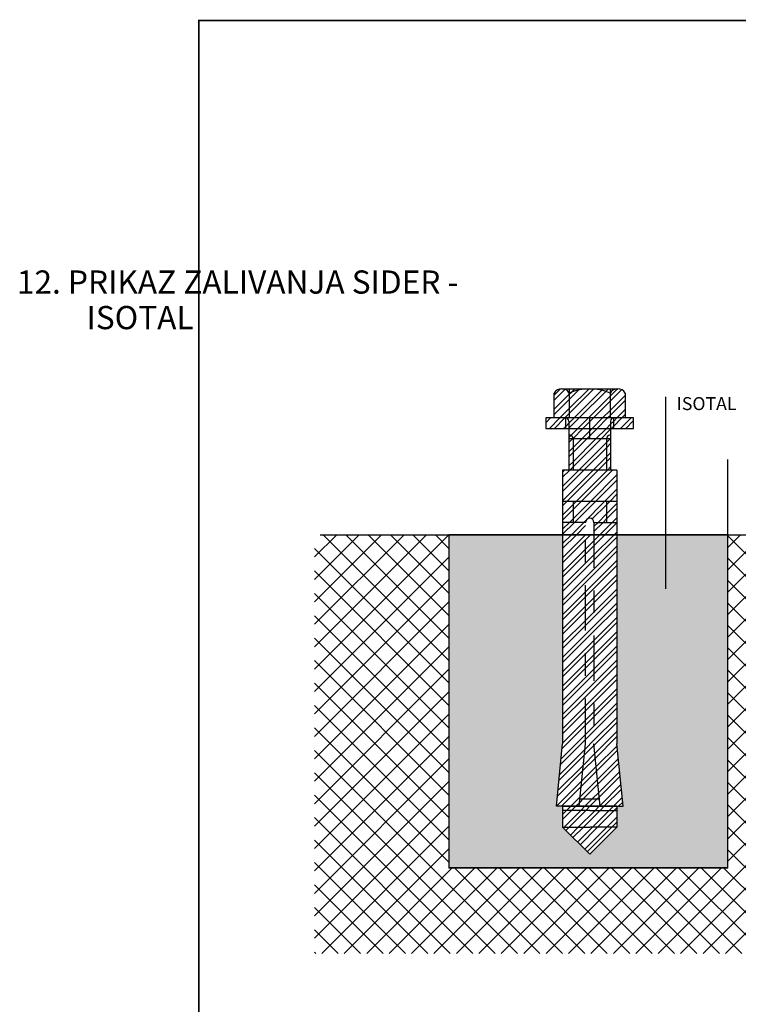
# Model space of a CAD drawing. Units: millimetres. Extents: x 2716.84 to 2722.89, y 923.33 to 931.03.
# Drawn here: x 2716.84 to 2720.02, y 926.68 to 931.03 of the extents above; entities that cross this region are included whole.
import ezdxf

# ---------------------------------------------------------------- set-up
doc = ezdxf.new("R2010")
doc.units = ezdxf.units.MM
doc.linetypes.add('CRTAP1', pattern=[0.4, 0.2, -0.1, 0, -0.1])
for name, color, linetype in [('90 Allgemein Beschriftung', 7, 'Continuous'), ('kema detaili_ČRTE', 250, 'Continuous'), ('SRAFURA', 252, 'Continuous')]:
    doc.layers.add(name, color=color, linetype=linetype)
doc.styles.add('ERSTELLTER_STIL_2', font='arial.ttf')
pattern_1 = [(45, (2671.04405, 884.521946), (-0.031466252, 0.031466252), []), (45, (2671.04405, 884.544196), (-0.031466252, 0.031466252), [])]

msp = doc.modelspace()

# ---------------------------------------------------------------- hatches: boundary and pattern name
at = {"layer": 'kema detaili_ČRTE', "ltscale": 0.1}
h = msp.add_hatch(dxfattribs=at)
h.set_pattern_fill('STEEL', color=253, scale=0.356)
h.set_pattern_definition(pattern_1)
h.paths.add_polyline_path([(2719.2382, 929.3976, 0.267949), (2719.2051, 929.3785), (2719.2051, 929.2686), (2719.2558, 929.2686), (2719.2713, 929.2686), (2719.2713, 929.3785, 0.267949)])
h = msp.add_hatch(dxfattribs=at)
h.set_pattern_fill('STEEL', color=253, scale=0.356)
h.set_pattern_definition(pattern_1)
h.paths.add_polyline_path([(2719.2713, 929.3785), (2719.2713, 929.3976), (2719.2382, 929.3976, -0.267949)])
h = msp.add_hatch(dxfattribs=at)
h.set_pattern_fill('STEEL', color=253, scale=0.356)
h.set_pattern_definition(pattern_1)
h.paths.add_polyline_path([(2719.2713, 929.2686), (2719.3618, 929.2686), (2719.4523, 929.2686), (2719.4523, 929.3785, 0.104508), (2719.3618, 929.3976, 0.104508), (2719.2713, 929.3785)])
h = msp.add_hatch(dxfattribs=at)
h.set_pattern_fill('STEEL', color=253, scale=0.356)
h.set_pattern_definition(pattern_1)
h.paths.add_polyline_path([(2719.2713, 929.3785, -0.104508), (2719.3618, 929.3976), (2719.2713, 929.3976)])
h = msp.add_hatch(dxfattribs=at)
h.set_pattern_fill('STEEL', color=253, scale=0.356)
h.set_pattern_definition(pattern_1)
h.paths.add_polyline_path([(2719.4523, 929.3785), (2719.4523, 929.3976), (2719.3618, 929.3976, -0.104508)])
h = msp.add_hatch(dxfattribs=at)
h.set_pattern_fill('STEEL', color=253, scale=0.356)
h.set_pattern_definition(pattern_1)
h.paths.add_polyline_path([(2719.4854, 929.3976), (2719.4523, 929.3976), (2719.4523, 929.3785, -0.267949)])
h = msp.add_hatch(dxfattribs=at)
h.set_pattern_fill('STEEL', color=253, scale=0.356)
h.set_pattern_definition(pattern_1)
h.paths.add_polyline_path([(2719.4523, 929.2686), (2719.4678, 929.2686), (2719.5185, 929.2686), (2719.5185, 929.3785, 0.267949), (2719.4854, 929.3976, 0.267949), (2719.4523, 929.3785)])
h = msp.add_hatch(dxfattribs=at)
h.set_pattern_fill('STEEL', color=253, scale=0.356)
h.set_pattern_definition(pattern_1)
h.paths.add_polyline_path([(2719.2051, 929.2686), (2719.1683, 929.2686), (2719.1683, 929.2225), (2719.2558, 929.2225), (2719.2558, 929.2686)])
h = msp.add_hatch(dxfattribs=at)
h.set_pattern_fill('STEEL', color=253, scale=0.356)
h.set_pattern_definition(pattern_1)
h.paths.add_polyline_path([(2719.2696, 929.2548, 0.414214), (2719.2558, 929.2686), (2719.2558, 929.2225), (2719.2696, 929.2225)])
h = msp.add_hatch(dxfattribs=at)
h.set_pattern_fill('STEEL', color=253, scale=0.356)
h.set_pattern_definition(pattern_1)
h.paths.add_polyline_path([(2719.2696, 929.2225), (2719.3618, 929.2225), (2719.3618, 929.2686), (2719.2713, 929.2686), (2719.2558, 929.2686, -0.414214), (2719.2696, 929.2548)])
h = msp.add_hatch(dxfattribs=at)
h.set_pattern_fill('STEEL', color=253, scale=0.356)
h.set_pattern_definition(pattern_1)
h.paths.add_polyline_path([(2719.4678, 929.2686), (2719.4523, 929.2686), (2719.3618, 929.2686), (2719.3618, 929.2225), (2719.454, 929.2225), (2719.454, 929.2548, -0.414214)])
h = msp.add_hatch(dxfattribs=at)
h.set_pattern_fill('STEEL', color=253, scale=0.356)
h.set_pattern_definition(pattern_1)
h.paths.add_polyline_path([(2719.4678, 929.2225), (2719.4678, 929.2686, 0.414214), (2719.454, 929.2548), (2719.454, 929.2225)])
h = msp.add_hatch(dxfattribs=at)
h.set_pattern_fill('STEEL', color=253, scale=0.356)
h.set_pattern_definition(pattern_1)
h.paths.add_polyline_path([(2719.5553, 929.2225), (2719.5553, 929.2686), (2719.5185, 929.2686), (2719.4678, 929.2686), (2719.4678, 929.2225)])
h = msp.add_hatch(dxfattribs=at)
h.set_pattern_fill('STEEL', color=253, scale=0.356)
h.set_pattern_definition(pattern_1)
h.paths.add_polyline_path([(2719.3618, 929.2225), (2719.2696, 929.2225), (2719.2696, 929.1949, -0.414214), (2719.2881, 929.1765), (2719.3618, 929.1765)])
h = msp.add_hatch(dxfattribs=at)
h.set_pattern_fill('STEEL', color=253, scale=0.356)
h.set_pattern_definition(pattern_1)
h.paths.add_polyline_path([(2719.3618, 929.1765), (2719.4355, 929.1765, -0.414214), (2719.454, 929.1949), (2719.454, 929.2225), (2719.3618, 929.2225)])
h = msp.add_hatch(dxfattribs=at)
h.set_pattern_fill('STEEL', color=253, scale=0.356)
h.set_pattern_definition(pattern_1)
h.paths.add_polyline_path([(2719.2696, 929.1765), (2719.2881, 929.1765, 0.414214), (2719.2696, 929.1949)])
h = msp.add_hatch(dxfattribs=at)
h.set_pattern_fill('STEEL', color=253, scale=0.356)
h.set_pattern_definition(pattern_1)
h.paths.add_polyline_path([(2719.2881, 929.1765), (2719.2696, 929.1765), (2719.2696, 929.0382), (2719.2881, 929.0382)])
h = msp.add_hatch(dxfattribs=at)
h.set_pattern_fill('STEEL', color=253, scale=0.356)
h.set_pattern_definition(pattern_1)
h.paths.add_polyline_path([(2719.2881, 929.1765), (2719.2881, 929.0382), (2719.4355, 929.0382), (2719.4355, 929.1765), (2719.3618, 929.1765)])
h = msp.add_hatch(dxfattribs=at)
h.set_pattern_fill('STEEL', color=253, scale=0.356)
h.set_pattern_definition(pattern_1)
h.paths.add_polyline_path([(2719.4355, 929.1765), (2719.454, 929.1765), (2719.454, 929.1949, 0.414214)])
h = msp.add_hatch(dxfattribs=at)
h.set_pattern_fill('STEEL', color=253, scale=0.356)
h.set_pattern_definition(pattern_1)
h.paths.add_polyline_path([(2719.454, 929.0382), (2719.454, 929.1765), (2719.4355, 929.1765), (2719.4355, 929.0382)])
h = msp.add_hatch(dxfattribs=at)
h.set_pattern_fill('STEEL', color=253, scale=0.356)
h.set_pattern_definition(pattern_1)
h.paths.add_polyline_path([(2719.242, 928.9), (2719.2881, 928.9), (2719.4355, 928.9), (2719.4816, 928.9), (2719.4816, 929.0382), (2719.454, 929.0382), (2719.4355, 929.0382), (2719.2881, 929.0382), (2719.2696, 929.0382), (2719.242, 929.0382)])
h = msp.add_hatch(dxfattribs=at)
h.set_pattern_fill('STEEL', color=253, scale=0.356)
h.set_pattern_definition(pattern_1)
h.paths.add_polyline_path([(2719.242, 928.8078), (2719.2881, 928.8078), (2719.2881, 928.9), (2719.242, 928.9)])
h = msp.add_hatch(dxfattribs=at)
h.set_pattern_fill('STEEL', color=253, scale=0.356)
h.set_pattern_definition(pattern_1)
h.paths.add_polyline_path([(2719.3802, 928.8078), (2719.4355, 928.8078), (2719.4355, 928.9), (2719.2881, 928.9), (2719.2881, 928.8078), (2719.3434, 928.8078, -1)])
h = msp.add_hatch(dxfattribs=at)
h.set_pattern_fill('STEEL', color=253, scale=0.356)
h.set_pattern_definition(pattern_1)
h.paths.add_polyline_path([(2719.4816, 928.9), (2719.4355, 928.9), (2719.4355, 928.8078), (2719.4816, 928.8078)])
h = msp.add_hatch(dxfattribs=at)
h.set_pattern_fill('STEEL', color=253, scale=0.356)
h.set_pattern_definition(pattern_1)
h.paths.add_polyline_path([(2719.242, 928.753), (2719.3434, 928.753), (2719.3434, 928.8078), (2719.2881, 928.8078), (2719.242, 928.8078)])
h = msp.add_hatch(dxfattribs=at)
h.set_pattern_fill('STEEL', color=253, scale=0.356)
h.set_pattern_definition(pattern_1)
h.paths.add_polyline_path([(2719.4816, 928.8078), (2719.4355, 928.8078), (2719.3802, 928.8078), (2719.3802, 928.753), (2719.4816, 928.753)])
h = msp.add_hatch(dxfattribs=at)
h.set_pattern_fill('STEEL', color=253, scale=0.356)
h.set_pattern_definition(pattern_1)
h.paths.add_polyline_path([(2719.242, 927.8309), (2719.2143, 927.5544), (2719.242, 927.5544), (2719.3157, 927.5544), (2719.319, 927.5868), (2719.3434, 927.8309), (2719.3434, 928.753), (2719.242, 928.753)])
h = msp.add_hatch(dxfattribs=at)
h.set_pattern_fill('STEEL', color=253, scale=0.356)
h.set_pattern_definition(pattern_1)
h.paths.add_polyline_path([(2719.319, 927.5868), (2719.4046, 927.5868), (2719.3802, 927.8309), (2719.3802, 928.753), (2719.3434, 928.753), (2719.3434, 927.8309)])
h = msp.add_hatch(dxfattribs=at)
h.set_pattern_fill('STEEL', color=253, scale=0.356)
h.set_pattern_definition(pattern_1)
h.paths.add_polyline_path([(2719.3802, 927.8309), (2719.4046, 927.5868), (2719.4079, 927.5544), (2719.4816, 927.5544), (2719.5093, 927.5544), (2719.4816, 927.8309), (2719.4816, 928.753), (2719.3802, 928.753)])
h = msp.add_hatch(dxfattribs=at)
h.set_pattern_fill('STEEL', color=253, scale=0.356)
h.set_pattern_definition(pattern_1)
h.paths.add_polyline_path([(2719.4816, 927.5544), (2719.4079, 927.5544), (2719.3618, 927.5544), (2719.3157, 927.5544), (2719.242, 927.5544), (2719.242, 927.536), (2719.3618, 927.536), (2719.4816, 927.536)])
h = msp.add_hatch(dxfattribs=at)
h.set_pattern_fill('STEEL', color=253, scale=0.356)
h.set_pattern_definition(pattern_1)
h.paths.add_polyline_path([(2719.319, 927.5868), (2719.3157, 927.5544), (2719.3618, 927.5544), (2719.4079, 927.5544), (2719.4046, 927.5868)])
h = msp.add_hatch(dxfattribs=at)
h.set_pattern_fill('STEEL', color=253, scale=0.356)
h.set_pattern_definition(pattern_1)
h.paths.add_polyline_path([(2719.242, 927.4623), (2719.3618, 927.4623), (2719.4816, 927.4623), (2719.4816, 927.536), (2719.3618, 927.536), (2719.242, 927.536)])
h = msp.add_hatch(dxfattribs=at)
h.set_pattern_fill('STEEL', color=253, scale=0.356)
h.set_pattern_definition(pattern_1)
h.paths.add_polyline_path([(2719.3618, 927.3425), (2719.4816, 927.4623), (2719.3618, 927.4623), (2719.242, 927.4623)])
at = {"layer": 'SRAFURA'}
h = msp.add_hatch(dxfattribs=at)
h.set_pattern_fill('ANSI37', color=256, scale=0.56, style=0)
h.set_pattern_definition([(45, (2671.04405, 884.521946), (-0.049497475, 0.049497475), []), (135, (2671.04405, 884.521946), (-0.049497475, -0.049497475), [])])
h.paths.add_polyline_path([(2720.605, 928.753), (2719.9715, 928.753), (2719.9715, 927.2832), (2718.7403, 927.2832), (2718.7403, 928.753), (2718.147, 928.753), (2718.147, 926.9053), (2720.605, 926.9053)])
msp.add_hatch(color=9, dxfattribs=at).paths.add_polyline_path([(2719.9715, 928.753), (2719.4816, 928.753), (2719.4816, 927.8309), (2719.5093, 927.5544), (2719.4816, 927.5544), (2719.4816, 927.4623), (2719.3618, 927.3425), (2719.242, 927.4623), (2719.242, 927.5544), (2719.2143, 927.5544), (2719.242, 927.8309), (2719.242, 928.753), (2718.7403, 928.753), (2718.7403, 927.2832), (2719.9715, 927.2832)])

# ---------------------------------------------------------------- linework, layer by layer
for p, q in [((2719.2382, 929.3976), (2719.4854, 929.3976)), ((2719.2713, 929.3976), (2719.2713, 929.2686)), ((2719.4523, 929.3976), (2719.4523, 929.2686)), ((2719.2051, 929.2686), (2719.2051, 929.3785)), ((2719.5185, 929.3785), (2719.5185, 929.2686)), ((2719.1683, 929.2686), (2719.1683, 929.2225)), ((2719.5553, 929.2686), (2719.1683, 929.2686)), ((2719.5185, 929.2686), (2719.2051, 929.2686)), ((2719.2558, 929.2225), (2719.2558, 929.2686)), ((2719.2696, 929.2548), (2719.2696, 929.0382)), ((2719.3618, 929.1765), (2719.3618, 929.2686)), ((2719.454, 929.2548), (2719.454, 929.0382)), ((2719.4678, 929.2225), (2719.4678, 929.2686)), ((2719.5553, 929.2225), (2719.5553, 929.2686)), ((2719.1683, 929.2225), (2719.5553, 929.2225)), ((2719.454, 929.1765), (2719.2696, 929.1765)), ((2719.2881, 929.1765), (2719.2881, 929.0382)), ((2719.4355, 929.1765), (2719.4355, 929.0382)), ((2719.4816, 929.0382), (2719.242, 929.0382)), ((2719.242, 929.0382), (2719.242, 927.8309)), ((2719.4816, 929.0382), (2719.4816, 927.8309)), ((2719.4816, 928.9), (2719.242, 928.9)), ((2719.2881, 928.9), (2719.2881, 928.8078)), ((2719.4355, 928.9), (2719.4355, 928.8078)), ((2719.3434, 928.8078), (2719.242, 928.8078)), ((2719.3802, 928.8078), (2719.4816, 928.8078)), ((2718.1718, 928.753), (2720.6061, 928.753)), ((2719.2143, 927.5544), (2719.242, 927.8309)), ((2719.3157, 927.5544), (2719.3434, 927.8309)), ((2719.4079, 927.5544), (2719.3802, 927.8309)), ((2719.5093, 927.5544), (2719.4816, 927.8309)), ((2719.242, 927.5544), (2719.2143, 927.5544)), ((2719.242, 927.5544), (2719.3618, 927.5544)), ((2719.3618, 927.5544), (2719.242, 927.5544)), ((2719.242, 927.5544), (2719.242, 927.4623)), ((2719.4816, 927.5544), (2719.3618, 927.5544)), ((2719.3618, 927.5544), (2719.4816, 927.5544)), ((2719.4816, 927.5544), (2719.4816, 927.4623)), ((2719.4816, 927.5544), (2719.5093, 927.5544)), ((2719.3618, 927.536), (2719.242, 927.536)), ((2719.3618, 927.536), (2719.4816, 927.536)), ((2719.3618, 927.3425), (2719.242, 927.4623)), ((2719.242, 927.4623), (2719.3618, 927.4623)), ((2719.4816, 927.4623), (2719.3618, 927.4623)), ((2719.3618, 927.3425), (2719.4816, 927.4623))]:
    msp.add_line(p, q)
at = {"linetype": 'CRTAP1'}
for p, q in [((2719.3434, 927.8309), (2719.3434, 928.8078)), ((2719.3802, 928.8078), (2719.3802, 927.8309))]:
    msp.add_line(p, q, dxfattribs=at)
for points, const_width in [([(2722.8857, 923.3316), (2717.6357, 923.3316), (2717.6357, 931.0233), (2722.8857, 931.0233), (2722.8857, 923.3316)], 0.007), ([(2718.7403, 928.753), (2718.7403, 927.2832), (2719.9715, 927.2832), (2719.9715, 928.753)], 0.0056)]:
    msp.add_lwpolyline(points, dxfattribs=dict(const_width=const_width))
msp.add_lwpolyline([(2719.9715, 928.753), (2718.7403, 928.753), (2718.7403, 927.2832), (2719.9715, 927.2832)], close=True)
msp.add_lwpolyline([(2719.319, 927.5868), (2719.4046, 927.5868)])
for centre, radius, start, end in [((2719.2382, 929.3594), 0.0382, 30, 150), ((2719.3618, 929.1741), 0.2236, 66.1351, 113.8649), ((2719.4854, 929.3594), 0.0382, 30, 150), ((2719.2558, 929.2548), 0.0138, 0, 90), ((2719.4678, 929.2548), 0.0138, 90, 180), ((2719.2696, 929.1765), 0.0184, 0, 90), ((2719.454, 929.1765), 0.0184, 90, 180), ((2719.3618, 928.8078), 0.0184, 0, 180)]:
    msp.add_arc(centre, radius, start, end)
at = {"layer": 'kema detaili_ČRTE', "color": 250, "ltscale": 0.1}
for p, q in [((2719.6959, 929.3614), (2719.6959, 928.5147)), ((2719.9715, 928.753), (2719.9715, 929.0854))]:
    msp.add_line(p, q, dxfattribs=at)

# ---------------------------------------------------------------- texts
at = {"layer": '90 Allgemein Beschriftung', "color": 7, "linetype": 'Continuous', "lineweight": 13, "line_spacing_factor": 0.917708, "style": 'ERSTELLTER_STIL_2'}
for s, insert, char_height, attachment_point in [('\\A1;\\pxi-3,l4,ql,t4;{\\fCalibri|b1|i0|c238|p34;12. PRIKAZ ZALIVANJA SIDER - ISOTAL}', (2717.9693, 929.9199), 0.102488, 2), ('\\A1;{\\fCalibri|b0|i0|c238|p34;ISOTAL}', (2719.7457, 929.3607), 0.057211, 1)]:
    msp.add_mtext(s, dxfattribs=dict(at, insert=insert, char_height=char_height, attachment_point=attachment_point))

doc.saveas('drawing.dxf')
